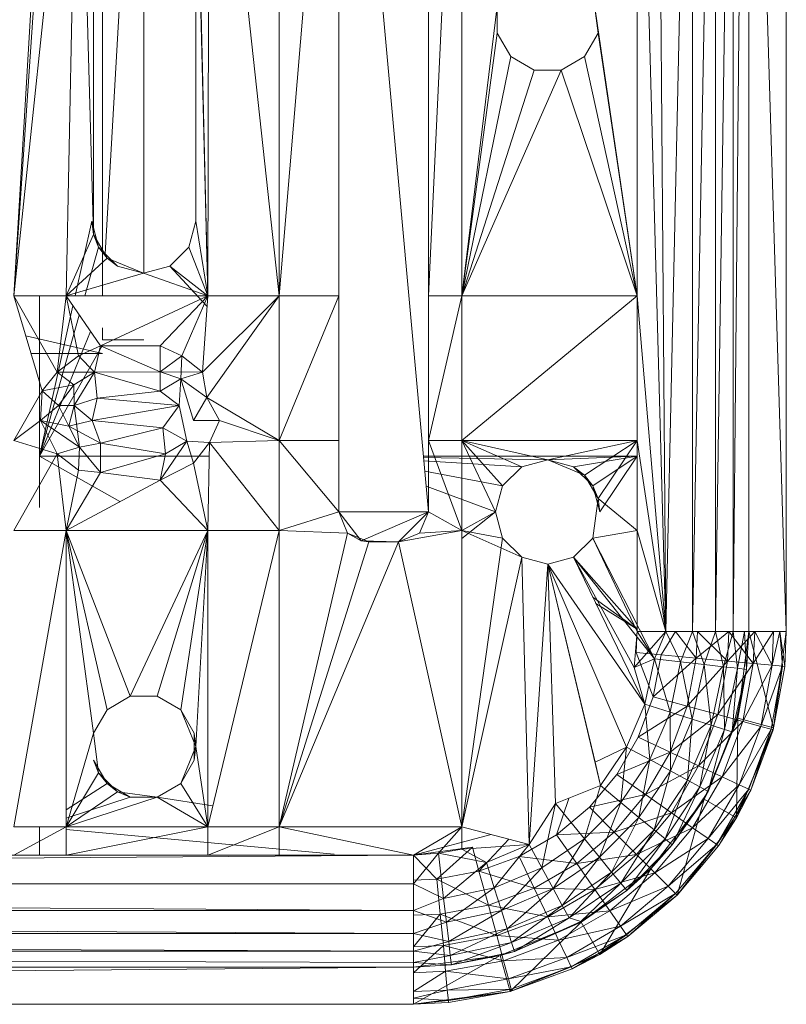
# Model space of a CAD drawing. Units: inches. Extents: x -1034 to 5686, y -2210 to 2542.
# Drawn here: x 1257 to 1313, y 530 to 602 of the extents above; entities that cross this region are included whole.
import ezdxf

# ---------------------------------------------------------------- set-up
doc = ezdxf.new("R2010")
doc.units = ezdxf.units.IN
doc.header["$MEASUREMENT"] = 0

msp = doc.modelspace()

# ---------------------------------------------------------------- linework, layer by layer
at = {"lineweight": 9}
for p, q in [((1304.093, 557.461), (1303.349, 647.022)), ((1304.093, 557.461), (1306.046, 647.022)), ((1306.046, 557.461), (1307.721, 647.022)), ((1306.046, 557.461), (1306.046, 647.022)), ((1307.721, 557.461), (1309.023, 647.022)), ((1307.721, 557.461), (1307.721, 647.022)), ((1309.023, 557.461), (1309.837, 647.022)), ((1309.023, 557.461), (1309.023, 647.022)), ((1310.162, 557.461), (1310.162, 647.022)), ((1310.162, 557.461), (1310.162, 647.022)), ((1310.162, 647.022), (1312.906, 557.461)), ((1312.906, 557.461), (1312.906, 647.022)), ((1312.906, 647.022), (1312.906, 557.461)), ((1280.141, 566.199), (1280.141, 638.284)), ((1286.699, 566.199), (1280.141, 638.284)), ((1286.699, 638.284), (1286.699, 566.199)), ((1262.84, 582.036), (1262.84, 635.949)), ((1280.141, 634.189), (1275.769, 582.036)), ((1275.769, 634.189), (1275.769, 582.036)), ((1286.699, 582.036), (1289.14, 634.189)), ((1289.14, 634.189), (1289.14, 582.036)), ((1304.093, 557.461), (1301.977, 634.189)), ((1301.977, 634.189), (1301.977, 582.036)), ((1259.212, 629.901), (1256.328, 582.036)), ((1270.676, 628.882), (1270.537, 582.036)), ((1270.676, 628.882), (1275.769, 582.036)), ((1259.514, 628.04), (1256.328, 582.036)), ((1269.49, 627.346), (1270.537, 582.036)), ((1261.072, 626.843), (1256.328, 582.036)), ((1261.072, 626.843), (1260.165, 582.036)), ((1261.072, 626.843), (1262.165, 586.507)), ((1265.863, 583.674), (1265.863, 620.809)), ((1265.08, 620.605), (1263.028, 585.093)), ((1262.165, 617.975), (1262.165, 586.507)), ((1269.676, 587.497), (1269.676, 616.986)), ((1270.537, 582.036), (1269.676, 616.986)), ((1299.14, 601.252), (1298.744, 604.153)), ((1298.744, 604.153), (1299.14, 601.252)), ((1301.977, 582.036), (1298.744, 604.153)), ((1289.14, 582.036), (1291.745, 603.231)), ((1291.745, 603.231), (1291.745, 601.252)), ((1289.14, 582.036), (1291.745, 601.252)), ((1291.745, 601.252), (1292.722, 599.538)), ((1299.14, 601.252), (1298.14, 599.538)), ((1301.977, 582.036), (1299.14, 601.252)), ((1289.14, 582.036), (1292.722, 599.538)), ((1294.442, 598.549), (1292.722, 599.538)), ((1298.14, 599.538), (1296.419, 598.549)), ((1301.977, 582.036), (1298.14, 599.538)), ((1289.14, 582.036), (1296.419, 598.549)), ((1289.14, 582.036), (1294.442, 598.549)), ((1296.419, 598.549), (1294.442, 598.549)), ((1301.977, 582.036), (1296.419, 598.549)), ((1262.049, 587.497), (1260.831, 582.036)), ((1262.165, 586.507), (1262.049, 587.497)), ((1262.049, 587.497), (1262.537, 585.586)), ((1269.676, 587.497), (1269.165, 585.586)), ((1269.676, 587.497), (1269.165, 585.586)), ((1269.676, 587.497), (1269.165, 585.586)), ((1270.537, 582.036), (1269.676, 587.497)), ((1260.165, 582.036), (1262.165, 586.507)), ((1263.165, 584.794), (1262.165, 586.507)), ((1262.165, 586.507), (1262.537, 585.586)), ((1262.537, 585.586), (1261.533, 582.036)), ((1263.165, 584.794), (1262.537, 585.586)), ((1262.537, 585.586), (1263.933, 584.186)), ((1269.165, 585.586), (1267.77, 584.186)), ((1267.77, 584.186), (1269.165, 585.586)), ((1269.165, 585.586), (1267.77, 584.186)), ((1270.537, 582.036), (1269.165, 585.586)), ((1260.165, 582.036), (1263.165, 584.794)), ((1263.165, 584.794), (1265.839, 583.674)), ((1263.165, 584.794), (1263.933, 584.186)), ((1265.839, 583.674), (1263.933, 584.186)), ((1263.933, 584.186), (1265.839, 583.674)), ((1267.77, 584.186), (1265.839, 583.674)), ((1265.839, 583.674), (1267.77, 584.186)), ((1267.77, 584.186), (1265.839, 583.674)), ((1270.537, 582.036), (1267.77, 584.186)), ((1267.77, 584.186), (1270.485, 581.253)), ((1260.165, 582.036), (1265.839, 583.674)), ((1270.537, 582.036), (1265.839, 583.674)), ((1258.421, 575.066), (1256.328, 582.036)), ((1259.514, 576.443), (1256.328, 582.036)), ((1256.328, 582.036), (1260.165, 582.036)), ((1258.212, 582.036), (1258.212, 570.294)), ((1259.514, 576.443), (1260.165, 582.036)), ((1262.677, 578.364), (1260.165, 582.036)), ((1261.072, 577.639), (1260.165, 582.036)), ((1270.537, 582.036), (1260.165, 582.036)), ((1262.677, 578.364), (1270.537, 582.036)), ((1267.049, 578.364), (1270.537, 582.036)), ((1268.653, 577.639), (1270.537, 582.036)), ((1270.165, 576.443), (1270.537, 582.036)), ((1270.165, 576.443), (1275.769, 582.036)), ((1270.467, 574.582), (1275.769, 582.036)), ((1270.537, 582.036), (1275.769, 582.036)), ((1280.141, 582.036), (1275.769, 571.432)), ((1280.141, 582.036), (1275.769, 582.036)), ((1275.769, 571.432), (1275.769, 582.036)), ((1286.699, 571.432), (1289.14, 582.036)), ((1286.699, 582.036), (1289.14, 582.036)), ((1301.977, 582.036), (1289.14, 571.432)), ((1301.977, 582.036), (1289.14, 582.036)), ((1289.14, 571.432), (1289.14, 582.036)), ((1304.093, 557.461), (1301.977, 582.036)), ((1301.977, 582.036), (1301.977, 571.432)), ((1260.667, 581.302), (1258.212, 570.294)), ((1261.133, 580.621), (1258.212, 570.294)), ((1262.84, 579.694), (1262.84, 578.811)), ((1262.84, 577.804), (1257.209, 579.104)), ((1261.964, 579.406), (1258.212, 570.294)), ((1262.813, 578.364), (1258.212, 570.294)), ((1262.677, 578.364), (1261.072, 577.639)), ((1262.258, 576.438), (1262.677, 578.364)), ((1267.049, 576.472), (1262.677, 578.364)), ((1262.677, 578.364), (1267.049, 578.364)), ((1265.863, 578.811), (1262.84, 578.811)), ((1267.049, 576.472), (1267.049, 578.364)), ((1267.049, 578.364), (1268.653, 577.639)), ((1257.599, 577.804), (1262.84, 577.804)), ((1259.514, 576.443), (1261.072, 577.639)), ((1262.258, 576.438), (1261.072, 577.639)), ((1267.049, 576.472), (1268.653, 577.639)), ((1268.56, 575.95), (1268.653, 577.639)), ((1268.653, 577.639), (1270.165, 576.443)), ((1258.421, 575.066), (1259.514, 576.443)), ((1260.723, 575.518), (1259.514, 576.443)), ((1262.258, 576.438), (1259.514, 576.443)), ((1260.723, 575.518), (1262.258, 576.438)), ((1260.747, 573.996), (1262.258, 576.438)), ((1262.258, 576.438), (1267.049, 576.472)), ((1262.444, 574.539), (1262.258, 576.438)), ((1262.258, 576.438), (1267.049, 575.035)), ((1267.049, 575.035), (1267.049, 576.472)), ((1267.049, 576.472), (1268.56, 575.95)), ((1267.049, 576.472), (1268.56, 575.95)), ((1267.049, 576.472), (1270.165, 576.443)), ((1268.56, 575.95), (1270.165, 576.443)), ((1268.56, 575.95), (1270.165, 576.443)), ((1270.467, 574.582), (1270.165, 576.443)), ((1260.723, 575.518), (1258.421, 575.066)), ((1260.723, 575.518), (1259.607, 573.996)), ((1260.747, 573.996), (1260.723, 575.518)), ((1267.049, 575.035), (1268.56, 575.95)), ((1268.444, 573.996), (1268.56, 575.95)), ((1269.49, 572.903), (1268.56, 575.95)), ((1268.56, 575.95), (1270.467, 574.582)), ((1258.421, 575.066), (1256.328, 571.432)), ((1258.282, 572.903), (1258.421, 575.066)), ((1259.607, 573.996), (1258.421, 575.066)), ((1260.747, 573.996), (1262.444, 574.539)), ((1262.072, 572.903), (1262.444, 574.539)), ((1262.444, 574.539), (1267.049, 575.035)), ((1268.444, 573.996), (1262.444, 574.539)), ((1268.444, 573.996), (1267.049, 575.035)), ((1269.49, 572.903), (1270.467, 574.582)), ((1271.397, 572.903), (1270.467, 574.582)), ((1270.467, 574.582), (1275.769, 571.432)), ((1259.607, 573.996), (1258.282, 572.903)), ((1260.747, 573.996), (1259.607, 573.996)), ((1260.375, 572.48), (1259.607, 573.996)), ((1260.747, 573.996), (1260.375, 572.48)), ((1262.072, 572.903), (1260.747, 573.996)), ((1260.747, 573.996), (1261.142, 570.949)), ((1262.072, 572.903), (1268.444, 573.996)), ((1268.444, 573.996), (1267.258, 572.359)), ((1268.444, 573.996), (1269.002, 571.381)), ((1258.282, 572.903), (1256.328, 571.432)), ((1261.142, 570.949), (1258.282, 572.903)), ((1260.375, 572.48), (1258.282, 572.903)), ((1258.282, 572.903), (1259.514, 570.456)), ((1262.072, 572.903), (1260.375, 572.48)), ((1261.142, 570.949), (1260.375, 572.48)), ((1261.142, 570.949), (1260.375, 572.48)), ((1262.677, 571.232), (1260.375, 572.48)), ((1262.072, 572.903), (1267.258, 572.359)), ((1262.072, 572.903), (1262.677, 571.232)), ((1267.258, 572.359), (1262.677, 571.232)), ((1267.258, 572.359), (1269.002, 571.381)), ((1267.258, 572.359), (1267.444, 570.461)), ((1269.49, 572.903), (1271.397, 572.903)), ((1271.397, 572.903), (1270.676, 571.297)), ((1271.397, 572.903), (1275.769, 571.432)), ((1259.514, 570.456), (1256.328, 571.432)), ((1261.142, 570.949), (1259.514, 570.456)), ((1261.142, 570.949), (1261.072, 569.26)), ((1261.142, 570.949), (1262.677, 571.232)), ((1261.142, 570.949), (1262.677, 569.095)), ((1262.677, 571.232), (1267.444, 570.461)), ((1262.677, 571.232), (1262.677, 569.095)), ((1269.002, 571.381), (1267.049, 568.534)), ((1269.002, 571.381), (1267.444, 570.461)), ((1269.002, 571.381), (1270.676, 571.297)), ((1269.002, 571.381), (1269.49, 569.762)), ((1270.676, 571.297), (1269.49, 569.762)), ((1270.676, 571.297), (1270.537, 564.834)), ((1270.676, 571.297), (1275.769, 571.432)), ((1270.676, 571.297), (1275.769, 564.834)), ((1280.141, 566.199), (1275.769, 571.432)), ((1280.141, 571.432), (1275.769, 571.432)), ((1275.769, 564.834), (1275.769, 571.432)), ((1286.699, 571.432), (1289.14, 564.834)), ((1286.699, 571.432), (1289.14, 571.432)), ((1301.977, 571.432), (1289.14, 571.432)), ((1289.14, 564.834), (1289.14, 571.432)), ((1291.605, 566.199), (1289.14, 571.432)), ((1289.14, 571.432), (1292.117, 568.11)), ((1289.14, 571.432), (1293.535, 569.51)), ((1289.14, 571.432), (1295.442, 570.022)), ((1301.977, 571.432), (1295.442, 570.022)), ((1301.977, 571.432), (1298.14, 568.902)), ((1301.977, 571.432), (1299.14, 567.189)), ((1304.093, 557.461), (1301.977, 571.432)), ((1301.977, 571.432), (1301.977, 564.834)), ((1259.514, 570.456), (1256.328, 564.834)), ((1264.113, 566.956), (1258.212, 570.294)), ((1258.212, 570.294), (1270.655, 570.294)), ((1258.212, 570.294), (1258.212, 566.52)), ((1261.072, 569.26), (1259.514, 570.456)), ((1259.514, 570.456), (1260.165, 564.834)), ((1267.444, 570.461), (1262.677, 569.095)), ((1267.444, 570.461), (1267.049, 568.534)), ((1301.977, 570.294), (1286.326, 570.294)), ((1295.442, 570.022), (1286.336, 570.189)), ((1301.977, 570.294), (1295.442, 570.022)), ((1301.977, 570.294), (1297.326, 569.51)), ((1301.977, 570.294), (1298.744, 568.11)), ((1301.977, 570.294), (1299.256, 566.199)), ((1301.977, 566.52), (1301.977, 570.294)), ((1267.049, 568.534), (1269.49, 569.762)), ((1269.49, 569.762), (1270.537, 564.834)), ((1293.535, 569.51), (1286.358, 569.946)), ((1292.117, 568.11), (1293.535, 569.51)), ((1293.535, 569.51), (1292.117, 568.11)), ((1292.117, 568.11), (1293.535, 569.51)), ((1293.535, 569.51), (1295.442, 570.022)), ((1295.442, 570.022), (1293.535, 569.51)), ((1293.535, 569.51), (1295.442, 570.022)), ((1298.14, 568.902), (1295.442, 570.022)), ((1295.442, 570.022), (1297.326, 569.51)), ((1297.326, 569.51), (1295.442, 570.022)), ((1298.14, 568.902), (1297.326, 569.51)), ((1298.744, 568.11), (1297.326, 569.51)), ((1261.072, 569.26), (1260.165, 564.834)), ((1262.677, 569.095), (1260.165, 564.834)), ((1262.677, 569.095), (1261.072, 569.26)), ((1262.677, 569.095), (1267.049, 568.534)), ((1292.117, 568.11), (1286.426, 569.192)), ((1298.14, 568.902), (1299.14, 567.189)), ((1298.14, 568.902), (1298.744, 568.11)), ((1267.049, 568.534), (1260.165, 564.834)), ((1267.049, 568.534), (1270.537, 564.834)), ((1291.605, 566.199), (1286.526, 568.094)), ((1291.605, 566.199), (1292.117, 568.11)), ((1292.117, 568.11), (1291.605, 566.199)), ((1291.605, 566.199), (1292.117, 568.11)), ((1299.14, 567.189), (1298.744, 568.11)), ((1299.256, 566.199), (1298.744, 568.11)), ((1298.744, 564.288), (1299.14, 567.189)), ((1299.14, 567.189), (1298.744, 564.288)), ((1299.14, 567.189), (1299.256, 566.199)), ((1301.977, 564.834), (1299.14, 567.189)), ((1280.141, 566.199), (1275.769, 564.834)), ((1280.141, 566.199), (1280.141, 566.52)), ((1280.141, 566.199), (1280.141, 566.52)), ((1280.141, 566.199), (1280.141, 566.52)), ((1281.769, 564.089), (1280.141, 566.199)), ((1281.769, 564.089), (1280.141, 566.199)), ((1280.141, 566.199), (1286.699, 566.199)), ((1280.141, 566.199), (1280.769, 564.655)), ((1281.769, 564.089), (1286.699, 566.199)), ((1286.699, 566.199), (1284.513, 564.014)), ((1286.699, 566.199), (1286.047, 564.655)), ((1286.699, 566.199), (1286.047, 564.655)), ((1286.047, 564.655), (1286.699, 566.199)), ((1286.699, 566.199), (1286.699, 566.52)), ((1286.699, 566.199), (1286.699, 566.52)), ((1286.699, 566.199), (1286.699, 566.52)), ((1286.699, 566.199), (1289.14, 564.834)), ((1289.14, 564.834), (1291.605, 566.199)), ((1291.605, 566.199), (1289.14, 564.27)), ((1291.605, 566.199), (1292.117, 564.288)), ((1256.328, 564.834), (1260.165, 564.834)), ((1260.165, 564.834), (1256.328, 543.14)), ((1270.537, 564.834), (1260.165, 564.834)), ((1260.165, 564.834), (1262.165, 550.014)), ((1260.165, 564.834), (1260.165, 543.14)), ((1260.165, 564.834), (1263.165, 551.727)), ((1260.165, 564.834), (1264.863, 552.717)), ((1270.537, 564.834), (1264.863, 552.717)), ((1270.537, 564.834), (1264.863, 552.717)), ((1270.537, 564.834), (1266.839, 552.717)), ((1270.537, 564.834), (1266.839, 552.717)), ((1270.537, 564.834), (1268.56, 551.727)), ((1270.537, 564.834), (1269.676, 549.025)), ((1275.769, 564.834), (1270.537, 564.834)), ((1275.769, 564.834), (1270.537, 543.14)), ((1270.537, 564.834), (1270.537, 543.14)), ((1280.769, 564.655), (1275.769, 564.834)), ((1275.769, 564.834), (1275.769, 543.14)), ((1280.769, 564.655), (1275.769, 543.14)), ((1281.769, 564.089), (1280.769, 564.655)), ((1282.327, 564.014), (1280.769, 564.655)), ((1284.513, 564.014), (1289.14, 564.834)), ((1286.047, 564.655), (1284.513, 564.014)), ((1284.513, 564.014), (1286.047, 564.655)), ((1284.513, 564.014), (1286.047, 564.655)), ((1286.047, 564.655), (1289.14, 564.834)), ((1289.14, 564.834), (1293.535, 562.889)), ((1289.14, 564.834), (1292.117, 564.288)), ((1289.14, 564.834), (1289.14, 543.14)), ((1289.14, 564.834), (1292.117, 564.288)), ((1301.977, 564.834), (1298.744, 564.288)), ((1304.093, 557.461), (1301.977, 564.834)), ((1301.977, 557.461), (1301.977, 564.834)), ((1284.513, 564.014), (1275.769, 543.14)), ((1282.327, 564.014), (1275.769, 543.14)), ((1281.769, 564.089), (1284.513, 564.014)), ((1281.769, 564.089), (1284.513, 564.014)), ((1281.769, 564.089), (1282.327, 564.014)), ((1284.513, 564.014), (1282.327, 564.014)), ((1284.513, 564.014), (1289.14, 543.14)), ((1289.14, 543.14), (1292.117, 564.288)), ((1293.535, 562.889), (1292.117, 564.288)), ((1293.535, 562.889), (1292.117, 564.288)), ((1298.744, 564.288), (1297.326, 562.889)), ((1297.326, 562.889), (1298.744, 564.288)), ((1298.744, 564.288), (1297.326, 562.889)), ((1303.256, 555.452), (1298.744, 564.288)), ((1301.977, 557.461), (1298.744, 564.288)), ((1289.14, 543.14), (1293.535, 562.889)), ((1293.535, 562.889), (1295.442, 562.376)), ((1294.07, 541.857), (1293.535, 562.889)), ((1294.07, 541.857), (1295.442, 562.376)), ((1297.326, 562.889), (1295.442, 562.376)), ((1296, 544.847), (1295.442, 562.376)), ((1299.302, 546.168), (1295.442, 562.376)), ((1302.535, 552.123), (1295.442, 562.376)), ((1301.209, 548.99), (1295.442, 562.376)), ((1298.907, 547.893), (1295.442, 562.376)), ((1303.256, 555.452), (1297.326, 562.889)), ((1302.535, 552.123), (1297.326, 562.889)), ((1301.767, 554.804), (1297.326, 562.889)), ((1301.977, 557.611), (1297.326, 562.889)), ((1301.977, 557.611), (1298.736, 559.975)), ((1301.977, 557.611), (1298.97, 559.491)), ((1301.767, 554.804), (1301.977, 557.461)), ((1304.093, 557.461), (1301.767, 554.804)), ((1301.907, 555.92), (1301.977, 557.611)), ((1303.256, 555.452), (1301.977, 557.461)), ((1304.093, 557.461), (1301.977, 557.461)), ((1304.093, 557.461), (1303.256, 555.452)), ((1304.791, 557.461), (1303.744, 555.747)), ((1306.046, 557.461), (1304.093, 557.461)), ((1305.163, 555.233), (1304.093, 557.461)), ((1304.791, 557.461), (1306.302, 555.505)), ((1306.046, 557.461), (1305.163, 555.233)), ((1307.721, 557.461), (1306.046, 557.461)), ((1306.883, 555.037), (1306.046, 557.461)), ((1306.395, 557.461), (1306.302, 555.505)), ((1306.302, 555.505), (1308.697, 557.461)), ((1306.395, 557.461), (1308.604, 555.288)), ((1307.721, 557.461), (1306.883, 555.037)), ((1309.023, 557.461), (1307.721, 557.461)), ((1308.302, 554.875), (1307.721, 557.461)), ((1309.023, 557.461), (1308.302, 554.875)), ((1308.697, 557.461), (1308.604, 555.288)), ((1308.697, 557.461), (1308.604, 555.288)), ((1308.604, 555.288), (1310.604, 557.461)), ((1308.697, 557.461), (1310.488, 555.109)), ((1309.837, 557.461), (1309.023, 557.461)), ((1309.325, 554.758), (1309.023, 557.461)), ((1309.837, 557.461), (1309.325, 554.758)), ((1309.348, 551.101), (1310.162, 557.461)), ((1310, 554.679), (1309.837, 557.461)), ((1310.162, 557.461), (1309.837, 557.461)), ((1310, 554.679), (1310.162, 557.461)), ((1310, 554.679), (1310.162, 557.461)), ((1310.162, 557.461), (1311.976, 550.394)), ((1310.162, 557.461), (1312.906, 557.461)), ((1310.604, 557.461), (1310.488, 555.109)), ((1310.604, 557.461), (1310.488, 555.109)), ((1310.488, 555.109), (1311.976, 557.461)), ((1310.604, 557.461), (1311.86, 554.979)), ((1311.976, 557.461), (1311.86, 554.979)), ((1311.976, 557.461), (1311.86, 554.979)), ((1311.86, 554.979), (1312.441, 557.461)), ((1311.976, 550.394), (1312.906, 557.461)), ((1312.79, 554.891), (1312.441, 557.461)), ((1312.441, 557.461), (1312.627, 554.907)), ((1312.906, 557.461), (1312.79, 554.891)), ((1312.906, 557.461), (1312.79, 554.891)), ((1301.907, 555.92), (1303.744, 555.747)), ((1301.907, 555.92), (1303.163, 552.655)), ((1303.256, 555.452), (1301.767, 554.804)), ((1303.256, 555.452), (1301.767, 554.804)), ((1303.256, 555.452), (1302.535, 552.123)), ((1303.744, 555.747), (1303.163, 552.655)), ((1306.302, 555.505), (1303.163, 552.655)), ((1305.163, 555.233), (1303.256, 555.452)), ((1303.256, 555.452), (1304.395, 551.541)), ((1306.302, 555.505), (1303.744, 555.747)), ((1305.163, 555.233), (1304.395, 551.541)), ((1306.883, 555.037), (1305.163, 555.233)), ((1305.163, 555.233), (1306.023, 551.021)), ((1306.302, 555.505), (1305.651, 551.976)), ((1308.604, 555.288), (1305.651, 551.976)), ((1306.302, 555.505), (1308.604, 555.288)), ((1308.604, 555.288), (1307.883, 551.367)), ((1310.488, 555.109), (1307.883, 551.367)), ((1308.604, 555.288), (1310.488, 555.109)), ((1310.488, 555.109), (1309.72, 550.865)), ((1310.488, 555.109), (1311.86, 554.979)), ((1302.535, 552.123), (1301.767, 554.804)), ((1306.883, 555.037), (1306.023, 551.021)), ((1308.302, 554.875), (1306.883, 555.037)), ((1306.883, 555.037), (1307.395, 550.591)), ((1308.302, 554.875), (1307.395, 550.591)), ((1309.325, 554.758), (1308.302, 554.875)), ((1308.302, 554.875), (1308.372, 550.281)), ((1309.325, 554.758), (1308.372, 550.281)), ((1309.325, 554.758), (1308.93, 550.107)), ((1310, 554.679), (1308.93, 550.107)), ((1309.279, 551.118), (1310, 554.679)), ((1310, 554.679), (1309.325, 554.758)), ((1309.348, 551.101), (1310, 554.679)), ((1311.86, 554.979), (1309.72, 550.865)), ((1311.86, 554.979), (1311.046, 550.501)), ((1312.627, 554.907), (1311.046, 550.501)), ((1312.627, 554.907), (1311.79, 550.297)), ((1311.86, 554.979), (1312.627, 554.907)), ((1311.953, 550.256), (1312.627, 554.907)), ((1311.953, 550.256), (1312.79, 554.891)), ((1311.976, 550.394), (1312.79, 554.891)), ((1312.79, 554.891), (1312.627, 554.907)), ((1263.165, 551.727), (1264.863, 552.717)), ((1264.863, 552.717), (1266.839, 552.717)), ((1264.863, 552.717), (1266.839, 552.717)), ((1266.839, 552.717), (1268.56, 551.727)), ((1303.163, 552.655), (1302.07, 549.707)), ((1303.163, 552.655), (1305.651, 551.976)), ((1262.165, 550.014), (1263.165, 551.727)), ((1263.165, 551.727), (1262.165, 550.014)), ((1262.165, 550.014), (1263.165, 551.727)), ((1269.676, 549.025), (1268.56, 551.727)), ((1268.56, 551.727), (1269.537, 550.014)), ((1269.537, 550.014), (1268.56, 551.727)), ((1302.535, 552.123), (1301.209, 548.99)), ((1302.07, 549.707), (1305.651, 551.976)), ((1302.535, 552.123), (1304.395, 551.541)), ((1302.535, 552.123), (1302.907, 548.068)), ((1304.395, 551.541), (1302.907, 548.068)), ((1305.651, 551.976), (1304.395, 548.61)), ((1304.395, 551.541), (1306.023, 551.021)), ((1304.395, 551.541), (1304.418, 547.241)), ((1307.883, 551.367), (1305.651, 551.976)), ((1307.883, 551.367), (1304.395, 548.61)), ((1306.023, 551.021), (1304.418, 547.241)), ((1306.023, 551.021), (1305.674, 546.561)), ((1306.023, 551.021), (1307.395, 550.591)), ((1307.883, 551.367), (1306.488, 547.627)), ((1309.72, 550.865), (1306.488, 547.627)), ((1309.348, 551.101), (1306.883, 545.174)), ((1309.279, 551.118), (1307.186, 545.735)), ((1309.348, 551.101), (1307.186, 545.735)), ((1309.72, 550.865), (1307.883, 551.367)), ((1309.72, 550.865), (1308.209, 546.818)), ((1309.279, 551.118), (1308.93, 550.107)), ((1309.348, 551.101), (1309.255, 543.809)), ((1309.279, 551.118), (1309.348, 551.101)), ((1309.348, 551.101), (1311.976, 550.394)), ((1311.046, 550.501), (1309.72, 550.865)), ((1262.165, 550.014), (1260.165, 543.14)), ((1262.165, 550.014), (1262.537, 547.113)), ((1262.537, 547.113), (1262.165, 550.014)), ((1269.676, 549.025), (1269.537, 550.014)), ((1269.537, 548.035), (1269.537, 550.014)), ((1307.395, 550.591), (1305.674, 546.561)), ((1307.395, 550.591), (1306.581, 546.067)), ((1308.372, 550.281), (1306.581, 546.067)), ((1307.186, 545.735), (1308.372, 550.281)), ((1307.186, 545.735), (1308.93, 550.107)), ((1307.395, 550.591), (1308.372, 550.281)), ((1311.046, 550.501), (1308.209, 546.818)), ((1308.93, 550.107), (1308.372, 550.281)), ((1309.255, 543.809), (1311.976, 550.394)), ((1309.255, 543.809), (1311.953, 550.256)), ((1311.046, 550.501), (1309.465, 546.23)), ((1311.79, 550.297), (1309.465, 546.23)), ((1310.162, 545.901), (1311.79, 550.297)), ((1310.302, 545.835), (1311.79, 550.297)), ((1310.302, 545.835), (1311.953, 550.256)), ((1311.79, 550.297), (1311.046, 550.501)), ((1311.953, 550.256), (1311.79, 550.297)), ((1311.976, 550.394), (1311.953, 550.256)), ((1302.07, 549.707), (1300.488, 546.988)), ((1302.07, 549.707), (1304.395, 548.61)), ((1268.56, 546.321), (1269.676, 549.025)), ((1269.676, 549.025), (1269.537, 548.035)), ((1270.537, 543.14), (1269.676, 549.025)), ((1301.209, 548.99), (1298.907, 547.893)), ((1299.302, 546.168), (1301.209, 548.99)), ((1300.488, 546.988), (1304.395, 548.61)), ((1301.209, 548.99), (1300.791, 544.939)), ((1301.209, 548.99), (1302.907, 548.068)), ((1304.395, 548.61), (1302.605, 545.508)), ((1306.488, 547.627), (1304.395, 548.61)), ((1262.537, 547.113), (1262.165, 548.035)), ((1262.165, 548.035), (1263.165, 546.321)), ((1268.56, 546.321), (1269.537, 548.035)), ((1269.537, 548.035), (1268.56, 546.321)), ((1299.302, 546.168), (1298.907, 547.893)), ((1302.907, 548.068), (1300.791, 544.939)), ((1302.907, 548.068), (1302.116, 543.837)), ((1302.907, 548.068), (1304.418, 547.241)), ((1304.418, 547.241), (1302.116, 543.837)), ((1306.488, 547.627), (1302.605, 545.508)), ((1304.418, 547.241), (1303.232, 542.931)), ((1304.418, 547.241), (1305.674, 546.561)), ((1306.488, 547.627), (1304.511, 544.18)), ((1308.209, 546.818), (1306.488, 547.627)), ((1260.165, 543.14), (1262.537, 547.113)), ((1263.933, 545.714), (1262.537, 547.113)), ((1262.537, 547.113), (1263.165, 546.321)), ((1300.488, 546.988), (1298.489, 544.583)), ((1300.488, 546.988), (1302.605, 545.508)), ((1305.674, 546.561), (1303.232, 542.931)), ((1305.674, 546.561), (1304.023, 542.273)), ((1308.209, 546.818), (1304.511, 544.18)), ((1305.674, 546.561), (1306.581, 546.067)), ((1308.209, 546.818), (1306.046, 543.088)), ((1309.465, 546.23), (1308.209, 546.818)), ((1263.165, 546.321), (1260.165, 544.395)), ((1263.933, 545.714), (1260.165, 543.14)), ((1263.933, 545.714), (1263.165, 546.321)), ((1263.165, 546.321), (1264.863, 545.332)), ((1263.933, 545.714), (1266.839, 545.332)), ((1263.933, 545.714), (1264.863, 545.332)), ((1268.56, 546.321), (1266.839, 545.332)), ((1270.537, 543.14), (1268.56, 546.321)), ((1296, 544.847), (1299.302, 546.168)), ((1299.302, 546.168), (1298.117, 542.271)), ((1299.302, 546.168), (1300.791, 544.939)), ((1306.581, 546.067), (1304.023, 542.273)), ((1304.558, 541.83), (1306.581, 546.067)), ((1307.186, 545.735), (1304.558, 541.83)), ((1309.465, 546.23), (1306.046, 543.088)), ((1307.186, 545.735), (1306.581, 546.067)), ((1307.186, 545.735), (1306.883, 545.174)), ((1309.465, 546.23), (1307.186, 542.294)), ((1310.162, 545.901), (1307.186, 542.294)), ((1307.814, 541.85), (1310.162, 545.901)), ((1309.139, 543.86), (1310.162, 545.901)), ((1309.139, 543.86), (1310.302, 545.835)), ((1309.255, 543.809), (1310.302, 545.835)), ((1310.162, 545.901), (1309.465, 546.23)), ((1310.302, 545.835), (1310.162, 545.901)), ((1260.165, 543.14), (1266.839, 545.332)), ((1264.863, 545.332), (1260.165, 543.784)), ((1266.839, 545.332), (1264.863, 545.332)), ((1270.537, 543.14), (1266.839, 545.332)), ((1266.839, 545.332), (1270.909, 544.685)), ((1296.97, 545.235), (1296.07, 542.561)), ((1298.489, 544.583), (1302.605, 545.508)), ((1302.605, 545.508), (1300.302, 542.762)), ((1304.511, 544.18), (1302.605, 545.508)), ((1306.883, 545.174), (1302.977, 540.085)), ((1306.883, 545.174), (1304.558, 541.83)), ((1306.883, 545.174), (1304.907, 538.154)), ((1306.883, 545.174), (1309.255, 543.809)), ((1294.07, 541.857), (1296, 544.847)), ((1296, 544.847), (1295, 540.16)), ((1296, 544.847), (1298.117, 542.271)), ((1298.489, 544.583), (1296.07, 542.561)), ((1300.791, 544.939), (1298.117, 542.271)), ((1298.489, 544.583), (1300.302, 542.762)), ((1300.791, 544.939), (1299.233, 540.935)), ((1300.791, 544.939), (1302.116, 543.837)), ((1302.116, 543.837), (1299.233, 540.935)), ((1302.116, 543.837), (1300.116, 539.834)), ((1304.511, 544.18), (1300.302, 542.762)), ((1304.511, 544.18), (1301.93, 541.13)), ((1302.116, 543.837), (1303.232, 542.931)), ((1306.046, 543.088), (1304.511, 544.18)), ((1304.907, 538.154), (1309.255, 543.809)), ((1309.139, 543.86), (1307.814, 541.85)), ((1309.139, 543.86), (1307.93, 541.761)), ((1309.255, 543.809), (1307.93, 541.761)), ((1309.255, 543.809), (1309.139, 543.86)), ((1256.328, 541.078), (1260.165, 543.14)), ((1260.165, 543.14), (1256.328, 543.14)), ((1258.212, 541.078), (1258.212, 543.14)), ((1260.165, 541.078), (1270.537, 543.14)), ((1260.165, 541.078), (1260.165, 543.14)), ((1270.537, 543.14), (1260.165, 543.14)), ((1279.807, 541.154), (1260.165, 542.96)), ((1270.537, 541.078), (1275.769, 543.14)), ((1270.537, 541.078), (1270.537, 543.14)), ((1275.769, 543.14), (1270.537, 543.14)), ((1285.606, 541.078), (1275.769, 543.14)), ((1275.769, 541.078), (1275.769, 543.14)), ((1289.14, 543.14), (1275.769, 543.14)), ((1285.606, 541.078), (1289.14, 543.14)), ((1287.443, 541.229), (1289.14, 543.14)), ((1289.14, 541.522), (1289.14, 543.14)), ((1294.07, 541.857), (1289.14, 543.14)), ((1303.232, 542.931), (1300.116, 539.834)), ((1303.232, 542.931), (1300.791, 539.036)), ((1306.046, 543.088), (1301.93, 541.13)), ((1303.232, 542.931), (1304.023, 542.273)), ((1306.046, 543.088), (1303.279, 539.785)), ((1307.186, 542.294), (1306.046, 543.088)), ((1285.606, 541.078), (1291.303, 542.577)), ((1292.598, 542.24), (1290.396, 539.894)), ((1296.07, 542.561), (1293.349, 540.982)), ((1298.117, 542.271), (1295, 540.16)), ((1298.117, 542.271), (1295.838, 538.639)), ((1296.07, 542.561), (1300.302, 542.762)), ((1296.07, 542.561), (1297.558, 540.454)), ((1300.302, 542.762), (1297.558, 540.454)), ((1298.117, 542.271), (1299.233, 540.935)), ((1301.93, 541.13), (1300.302, 542.762)), ((1304.023, 542.273), (1300.791, 539.036)), ((1301.233, 538.499), (1304.023, 542.273)), ((1307.186, 542.294), (1303.279, 539.785)), ((1304.558, 541.83), (1304.023, 542.273)), ((1307.186, 542.294), (1304.256, 538.809)), ((1307.814, 541.85), (1307.186, 542.294)), ((1285.606, 541.078), (1289.931, 541.66)), ((1287.303, 539.33), (1289.931, 541.66)), ((1287.443, 541.229), (1289.14, 541.522)), ((1289.14, 541.522), (1294.07, 541.857)), ((1289.14, 541.522), (1290.954, 540.528)), ((1290.396, 539.894), (1289.931, 541.66)), ((1290.954, 540.528), (1294.07, 541.857)), ((1294.07, 541.857), (1291.512, 538.686)), ((1294.07, 541.857), (1295, 540.16)), ((1304.558, 541.83), (1301.233, 538.499)), ((1304.558, 541.83), (1302.907, 540.165)), ((1304.558, 541.83), (1302.977, 540.085)), ((1307.814, 541.85), (1304.256, 538.809)), ((1304.791, 538.263), (1307.814, 541.85)), ((1304.907, 538.154), (1307.814, 541.85)), ((1304.907, 538.154), (1307.93, 541.761)), ((1307.93, 541.761), (1304.907, 538.154)), ((1307.93, 541.761), (1307.814, 541.85)), ((990.717, 538.975), (1285.606, 541.078)), ((1285.606, 541.078), (1200.402, 541.078)), ((1260.165, 541.078), (1256.328, 541.078)), ((1270.537, 541.078), (1260.165, 541.078)), ((1275.769, 541.078), (1270.537, 541.078)), ((1285.606, 541.078), (1275.769, 541.078)), ((1285.606, 541.078), (1287.443, 541.229)), ((1285.606, 538.975), (1287.443, 541.229)), ((1285.606, 541.078), (1285.606, 538.975)), ((1285.606, 541.078), (1287.303, 539.33)), ((1287.815, 537.901), (1287.443, 541.229)), ((1287.443, 541.229), (1290.954, 540.528)), ((1293.349, 540.982), (1290.396, 539.894)), ((1293.349, 540.982), (1297.558, 540.454)), ((1293.349, 540.982), (1294.442, 538.652)), ((1299.233, 540.935), (1295.838, 538.639)), ((1299.233, 540.935), (1296.489, 537.386)), ((1301.93, 541.13), (1297.558, 540.454)), ((1301.93, 541.13), (1298.884, 538.565)), ((1299.233, 540.935), (1300.116, 539.834)), ((1303.279, 539.785), (1301.93, 541.13)), ((1287.815, 537.901), (1290.954, 540.528)), ((1290.954, 540.528), (1291.512, 538.686)), ((1295, 540.16), (1291.512, 538.686)), ((1295, 540.16), (1292.047, 537.035)), ((1297.558, 540.454), (1294.442, 538.652)), ((1295, 540.16), (1295.838, 538.639)), ((1298.884, 538.565), (1297.558, 540.454)), ((1302.977, 540.085), (1297.884, 536.179)), ((1302.977, 540.085), (1299.256, 533.814)), ((1301.233, 538.499), (1302.907, 540.165)), ((1302.977, 540.085), (1301.233, 538.499)), ((1302.977, 540.085), (1302.907, 540.165)), ((1302.977, 540.085), (1304.907, 538.154)), ((1285.606, 539.249), (1287.303, 539.33)), ((1287.303, 539.33), (1290.396, 539.894)), ((1287.559, 536.765), (1287.303, 539.33)), ((1287.303, 539.33), (1291.094, 537.41)), ((1290.396, 539.894), (1294.442, 538.652)), ((1290.396, 539.894), (1291.094, 537.41)), ((1300.116, 539.834), (1296.489, 537.386)), ((1300.116, 539.834), (1297, 536.476)), ((1303.279, 539.785), (1298.884, 538.565)), ((1303.279, 539.785), (1299.977, 537.009)), ((1300.116, 539.834), (1300.791, 539.036)), ((1304.256, 538.809), (1303.279, 539.785)), ((990.717, 538.975), (1285.606, 537.014)), ((990.717, 538.975), (1285.606, 538.975)), ((1285.606, 537.014), (1285.606, 538.975)), ((1285.606, 538.975), (1287.815, 537.901)), ((1287.815, 537.901), (1291.512, 538.686)), ((1288.024, 536.181), (1291.512, 538.686)), ((1294.442, 538.652), (1291.094, 537.41)), ((1291.512, 538.686), (1292.047, 537.035)), ((1295.838, 538.639), (1292.047, 537.035)), ((1295.838, 538.639), (1292.466, 535.674)), ((1298.884, 538.565), (1294.442, 538.652)), ((1295.442, 536.562), (1294.442, 538.652)), ((1298.884, 538.565), (1295.442, 536.562)), ((1295.838, 538.639), (1296.489, 537.386)), ((1300.791, 539.036), (1297, 536.476)), ((1297.861, 536.223), (1300.791, 539.036)), ((1297.861, 536.223), (1301.233, 538.499)), ((1297.884, 536.179), (1301.233, 538.499)), ((1299.977, 537.009), (1298.884, 538.565)), ((1304.256, 538.809), (1299.977, 537.009)), ((1304.256, 538.809), (1300.768, 535.881)), ((1301.233, 538.499), (1300.791, 539.036)), ((1304.791, 538.263), (1304.256, 538.809)), ((1285.606, 537.014), (1287.815, 537.901)), ((1287.815, 537.901), (1288.024, 536.181)), ((1299.256, 533.814), (1304.907, 538.154)), ((1304.791, 538.263), (1300.768, 535.881)), ((1301.209, 535.248), (1304.791, 538.263)), ((1301.302, 535.121), (1304.791, 538.263)), ((1304.907, 538.154), (1301.302, 535.121)), ((1301.302, 535.121), (1304.907, 538.154)), ((1304.907, 538.154), (1304.791, 538.263)), ((1287.559, 536.765), (1291.094, 537.41)), ((1288.024, 536.181), (1292.047, 537.035)), ((1288.187, 534.764), (1292.047, 537.035)), ((1295.442, 536.562), (1291.094, 537.41)), ((1291.698, 535.183), (1291.094, 537.41)), ((1292.047, 537.035), (1292.466, 535.674)), ((1296.489, 537.386), (1292.466, 535.674)), ((1296.489, 537.386), (1292.791, 534.688)), ((1296.489, 537.386), (1297, 536.476)), ((990.717, 537.014), (1285.606, 535.33)), ((990.717, 537.014), (1285.606, 537.014)), ((1285.606, 535.33), (1285.606, 537.014)), ((1285.606, 537.014), (1288.024, 536.181)), ((1285.606, 536.673), (1287.559, 536.765)), ((1285.606, 534.365), (1287.559, 536.765)), ((1287.792, 534.467), (1287.559, 536.765)), ((1287.559, 536.765), (1291.698, 535.183)), ((1295.442, 536.562), (1291.698, 535.183)), ((1297, 536.476), (1292.791, 534.688)), ((1293.001, 534.024), (1297, 536.476)), ((1299.977, 537.009), (1295.442, 536.562)), ((1296.233, 534.842), (1295.442, 536.562)), ((1299.977, 537.009), (1296.233, 534.842)), ((1297.861, 536.223), (1297, 536.476)), ((1300.768, 535.881), (1299.977, 537.009)), ((1285.606, 535.33), (1288.024, 536.181)), ((1288.024, 536.181), (1288.187, 534.764)), ((1288.187, 534.764), (1292.466, 535.674)), ((1288.303, 533.736), (1292.466, 535.674)), ((1297.884, 536.179), (1291.954, 533.724)), ((1292.466, 535.674), (1292.791, 534.688)), ((1297.884, 536.179), (1292.675, 531.087)), ((1297.861, 536.223), (1293.001, 534.024)), ((1297.884, 536.179), (1293.001, 534.024)), ((1300.768, 535.881), (1296.233, 534.842)), ((1300.768, 535.881), (1296.838, 533.595)), ((1297.861, 536.223), (1297.884, 536.179)), ((1297.884, 536.179), (1299.256, 533.814)), ((1301.209, 535.248), (1300.768, 535.881)), ((990.717, 535.33), (1285.606, 534.037)), ((990.717, 535.33), (1285.606, 535.33)), ((1285.606, 534.037), (1285.606, 535.33)), ((1285.606, 535.33), (1288.187, 534.764)), ((1287.792, 534.467), (1291.698, 535.183)), ((1296.233, 534.842), (1291.698, 535.183)), ((1292.187, 533.349), (1291.698, 535.183)), ((1301.209, 535.248), (1296.838, 533.595)), ((1297.163, 532.895), (1301.209, 535.248)), ((1299.209, 533.902), (1301.209, 535.248)), ((1299.209, 533.902), (1301.302, 535.121)), ((1299.256, 533.814), (1301.302, 535.121)), ((1301.302, 535.121), (1301.209, 535.248)), ((1285.606, 534.037), (1288.187, 534.764)), ((1285.606, 534.365), (1287.792, 534.467)), ((1285.606, 532.463), (1287.792, 534.467)), ((1287.954, 532.574), (1287.792, 534.467)), ((1287.792, 534.467), (1292.187, 533.349)), ((1288.187, 534.764), (1288.303, 533.736)), ((1288.303, 533.736), (1292.791, 534.688)), ((1288.396, 533.045), (1292.791, 534.688)), ((1296.233, 534.842), (1292.187, 533.349)), ((1293.001, 534.024), (1292.791, 534.688)), ((1296.838, 533.595), (1296.233, 534.842)), ((990.717, 534.037), (1285.606, 533.223)), ((990.717, 534.037), (1285.606, 534.037)), ((1285.606, 533.223), (1285.606, 534.037)), ((1285.606, 534.037), (1288.303, 533.736)), ((1285.606, 533.223), (1288.303, 533.736)), ((1285.606, 532.887), (1291.954, 533.724)), ((1291.954, 533.724), (1285.606, 530.157)), ((1288.396, 533.045), (1288.303, 533.736)), ((1293.001, 534.024), (1288.396, 533.045)), ((1291.954, 533.724), (1288.396, 533.045)), ((1293.001, 534.024), (1291.954, 533.724)), ((1291.954, 533.724), (1292.675, 531.087)), ((1296.838, 533.595), (1292.187, 533.349)), ((1296.838, 533.595), (1292.559, 532.018)), ((1292.675, 531.087), (1299.256, 533.814)), ((1297.163, 532.895), (1296.838, 533.595)), ((1299.209, 533.902), (1297.163, 532.895)), ((1297.233, 532.755), (1299.209, 533.902)), ((1299.256, 533.814), (1297.233, 532.755)), ((1299.256, 533.814), (1299.209, 533.902)), ((990.717, 532.887), (1285.606, 532.887)), ((1285.606, 532.887), (1209.238, 532.887)), ((1285.606, 532.887), (1219.145, 532.271)), ((1279.807, 532.887), (1285.606, 532.887)), ((1279.807, 532.887), (1285.606, 532.887)), ((1285.606, 532.887), (1285.606, 533.223)), ((1288.396, 533.045), (1285.606, 533.223)), ((1285.606, 532.887), (1288.396, 533.045)), ((1285.606, 532.887), (1288.396, 533.045)), ((1285.606, 532.887), (1285.606, 530.157)), ((1287.954, 532.574), (1292.187, 533.349)), ((1292.559, 532.018), (1292.187, 533.349)), ((1297.163, 532.895), (1292.559, 532.018)), ((1292.675, 531.098), (1297.163, 532.895)), ((1292.675, 531.087), (1297.233, 532.755)), ((1292.675, 531.098), (1297.233, 532.755)), ((1292.768, 531.273), (1297.163, 532.895)), ((1297.233, 532.755), (1297.163, 532.895)), ((1285.606, 532.463), (1287.954, 532.574)), ((1285.606, 531.085), (1287.954, 532.574)), ((1288.071, 531.201), (1287.954, 532.574)), ((1287.954, 532.574), (1292.559, 532.018)), ((1288.071, 531.201), (1292.559, 532.018)), ((1292.768, 531.273), (1292.559, 532.018)), ((1288.071, 531.201), (1292.768, 531.273)), ((1288.164, 530.431), (1292.768, 531.273)), ((1292.675, 531.098), (1292.768, 531.273)), ((1285.606, 531.085), (1288.071, 531.201)), ((1285.606, 530.604), (1288.071, 531.201)), ((1285.606, 530.157), (1292.675, 531.087)), ((1285.606, 530.604), (1288.164, 530.431)), ((1288.071, 531.201), (1288.164, 530.431)), ((1292.675, 531.098), (1288.164, 530.277)), ((1292.675, 531.098), (1288.164, 530.431)), ((1292.675, 531.087), (1288.164, 530.277)), ((1292.675, 531.087), (1292.675, 531.098)), ((990.717, 530.157), (1285.606, 530.157)), ((1219.121, 530.157), (1285.606, 530.157)), ((1285.606, 530.157), (1279.807, 530.157)), ((1285.606, 530.157), (1288.164, 530.431)), ((1285.606, 530.157), (1288.164, 530.277)), ((1288.164, 530.277), (1285.606, 530.157)), ((1288.164, 530.277), (1288.164, 530.431))]:
    msp.add_line(p, q, dxfattribs=at)

doc.saveas('drawing.dxf')
